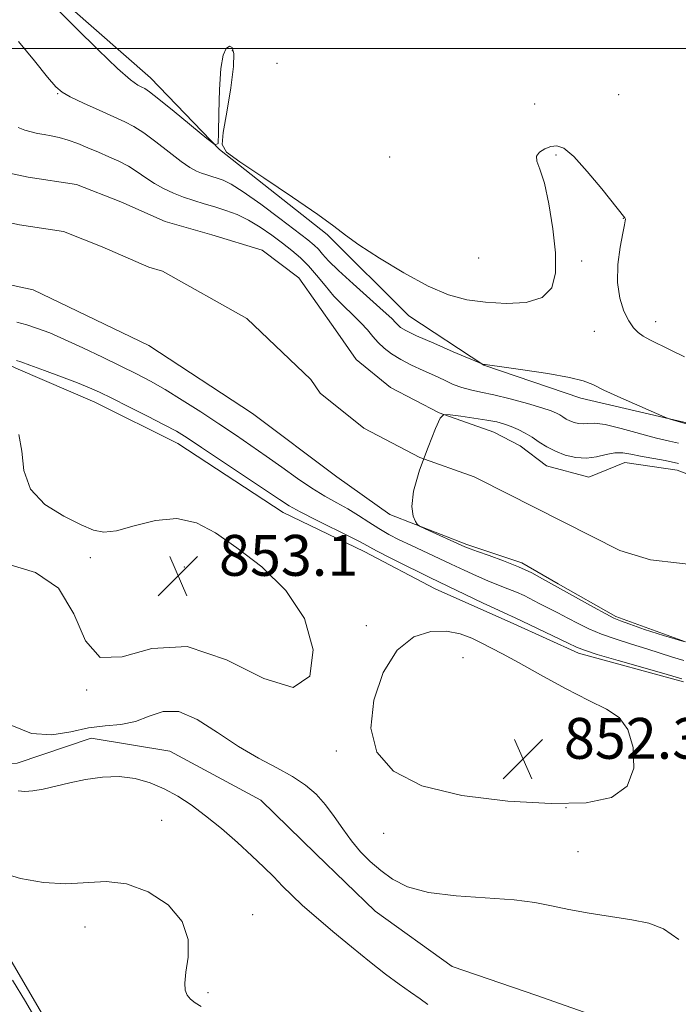
# Model space of a CAD drawing. Extents: x 2084800 to 2087700, y 307300 to 310200.
# Drawn here: x 2085254 to 2085383, y 308813 to 309006 of the extents above; entities that cross this region are included whole.
import ezdxf

# ---------------------------------------------------------------- set-up
doc = ezdxf.new("R2010")
doc.units = 0
doc.header["$MEASUREMENT"] = 0
for name, color, linetype, lineweight in [('BREAKLINE DTM HARD', 7, 'Continuous', 0), ('CONTOUR INDEX', 41, 'Continuous', 13), ('CONTOUR INTERMEDIATE', 44, 'Continuous', 0), ('GRID LINE', 7, 'Continuous', 0), ('SPOT ELEVATION', 7, 'Continuous', 0), ('SPOT ELEVATION DTM', 2, 'Continuous', 13), ('STREAM - RIVER CENTERLINE', 11, 'Continuous', 0), ('STREAM - RIVER DOUBLE LINE', 5, 'Continuous', 0)]:
    doc.layers.add(name, color=color, linetype=linetype, lineweight=lineweight)
doc.styles.add('Style-WORKING', font='WORKING.shx')

# ---------------------------------------------------------------- blocks, each defined once
blk = doc.blocks.new('SPOT')
at = {"layer": 'SPOT ELEVATION'}
for p, q in [((-3.91, -3.91), (3.82, 3.81)), ((-1.65, 3.77), (1.72, -3.93))]:
    blk.add_line(p, q, dxfattribs=at)

msp = doc.modelspace()

# ---------------------------------------------------------------- linework, layer by layer
at = {"layer": 'BREAKLINE DTM HARD'}
for points in [[(2085258.23, 309012.83, 852.3), (2085279.33, 308994.22, 852.61), (2085292.9, 308980.23, 851.99), (2085313.97, 308963.59, 851.79), (2085329.92, 308947.67, 851.08), (2085344.61, 308938.02, 849.98), (2085363.58, 308931.58, 849.51), (2085385.69, 308926.37, 850.14)], [(2085383.71, 308876, 850.28), (2085363.17, 308881.63, 850.39), (2085350.5, 308887.36, 850.51), (2085335.07, 308894.24, 850.75), (2085321.2, 308901.54, 850.59), (2085305.36, 308909.2, 850.59), (2085284.72, 308922.7, 850.67), (2085268.48, 308930.75, 850.67), (2085253.44, 308937.24, 850.43), (2085234.04, 308946.03, 850.63), (2085218.62, 308951.73, 850.43), (2085203.15, 308960.58, 850.59), (2085182.5, 308974.86, 850.79), (2085174.18, 308979.47, 850.95), (2085160.7, 308986.77, 850.98), (2085149.2, 308993.7, 850.63), (2085138.5, 308999.07, 850.16), (2085128.58, 309005.63, 849.84)], [(2085289.33, 308726.31, 855.35), (2085286.66, 308749.49, 854.84), (2085281.76, 308762.8, 854.4), (2085273.29, 308778.04, 854.25), (2085265.21, 308794.07, 854.05), (2085258.7, 308810.11, 853.22), (2085247.03, 308830.03, 852.99), (2085238.22, 308841.32, 852.48), (2085212.4, 308859.87, 851.14), (2085175.91, 308881.42, 851.61), (2085157.31, 308889.44, 852.44), (2085124.92, 308899.24, 852.63), (2085115.6, 308904.83, 852.54)], [(2085241.08, 308859.55, 849.41), (2085253.28, 308860.11, 849.37), (2085267.77, 308865.02, 849.14), (2085283.15, 308862.47, 848.7), (2085300.99, 308852.87, 848.31), (2085311.75, 308842.39, 848.19), (2085323.31, 308831.13, 848.19), (2085338.41, 308820.31, 848.11), (2085355.01, 308814.63, 848.07), (2085375.56, 308807.42, 847.8), (2085394.57, 308798.23, 847.88)]]:
    msp.add_polyline3d(points, dxfattribs=at)
at = {"layer": 'CONTOUR INDEX', "elevation": 850, "flags": 128}
for points in [[(2085253.501, 309001.359), (2085256.633, 308997.577), (2085259.221, 308994.391), (2085260.838, 308992.475), (2085262.049, 308991.416), (2085263.664, 308990.533), (2085266.242, 308989.309), (2085269.324, 308987.896), (2085274.359, 308985.648), (2085276.126, 308984.744), (2085278.027, 308983.512), (2085280.422, 308981.71), (2085283.017, 308979.673), (2085285.351, 308977.88), (2085287.082, 308976.693), (2085288.338, 308976.003), (2085289.363, 308975.584), (2085290.363, 308975.243), (2085291.382, 308974.927), (2085292.426, 308974.616), (2085293.564, 308974.233), (2085295.13, 308973.47), (2085297.522, 308971.962), (2085300.928, 308969.524), (2085304.702, 308966.691), (2085310.149, 308962.515), (2085311.414, 308961.487), (2085312.233, 308960.695), (2085313.043, 308959.769), (2085314.228, 308958.455), (2085316.165, 308956.527), (2085319.031, 308953.904), (2085324.932, 308948.659), (2085326.573, 308947.134), (2085327.382, 308946.312), (2085327.809, 308945.847), (2085328.307, 308945.416), (2085329.358, 308944.795), (2085331.448, 308943.784), (2085334.805, 308942.289), (2085338.617, 308940.641), (2085344.386, 308938.186), (2085344.622, 308938.147), (2085344.849, 308938.122), (2085345.789, 308938), (2085348.143, 308937.678), (2085352.267, 308937.097), (2085357.139, 308936.362), (2085361.393, 308935.62), (2085364.083, 308934.956), (2085365.944, 308934.201), (2085368.131, 308933.125), (2085371.432, 308931.606), (2085375.169, 308929.956), (2085380.07, 308927.837), (2085380.909, 308927.5), (2085381.533, 308927.3), (2085385.836, 308926.04)], [(2085383.335, 308876.627), (2085382.271, 308876.941), (2085379.849, 308877.644), (2085370.936, 308880.205), (2085366.808, 308881.412), (2085364.297, 308882.197), (2085362.744, 308882.799), (2085361.09, 308883.582), (2085350.602, 308888.626), (2085350.188, 308888.798), (2085349.287, 308889.194), (2085347.454, 308890.041), (2085344.467, 308891.46), (2085334.023, 308896.457), (2085332.063, 308897.415), (2085329.309, 308898.783), (2085326.243, 308900.327), (2085323.598, 308901.684), (2085320.402, 308903.404), (2085318.429, 308904.424), (2085311.824, 308907.697), (2085308.675, 308909.29), (2085306.494, 308910.487), (2085304.594, 308911.691), (2085297.99, 308916.142), (2085289.326, 308921.928), (2085286.536, 308923.768), (2085284.432, 308925.061), (2085282.069, 308926.351), (2085278.793, 308928.032), (2085275.103, 308929.88), (2085271.788, 308931.521), (2085269.383, 308932.694), (2085267.398, 308933.597), (2085265.09, 308934.541), (2085261.973, 308935.736), (2085258.585, 308936.998), (2085255.724, 308938.038), (2085253.985, 308938.646), (2085253.149, 308938.905)], [(2085251.908, 308867.616), (2085256.079, 308865.949), (2085260.046, 308865.658), (2085263.745, 308866.254), (2085267.215, 308867.017), (2085270.484, 308867.417), (2085273.551, 308867.685), (2085276.406, 308868.241), (2085279.086, 308869.296), (2085281.825, 308870.228), (2085284.906, 308870.202), (2085288.519, 308868.659), (2085292.491, 308866.123), (2085296.558, 308863.395), (2085300.474, 308861.106), (2085304.065, 308859.216), (2085307.178, 308857.519), (2085309.714, 308855.828), (2085311.799, 308854.017), (2085313.615, 308851.984), (2085315.322, 308849.672), (2085317, 308847.236), (2085318.705, 308844.881), (2085320.491, 308842.765), (2085322.392, 308840.857), (2085324.438, 308839.082), (2085326.733, 308837.399), (2085329.681, 308835.921), (2085333.762, 308834.798), (2085339.192, 308834.117), (2085350.537, 308833.335), (2085354.601, 308832.818), (2085357.874, 308832.172), (2085361.217, 308831.463), (2085365.244, 308830.752), (2085373.604, 308829.432), (2085376.886, 308828.776), (2085379.763, 308827.665), (2085382.765, 308825.576)], [(2085333.633, 308812.888), (2085332.115, 308814.017), (2085330.25, 308815.271), (2085328.016, 308816.854), (2085325.369, 308818.84), (2085322.253, 308821.273), (2085318.697, 308824.133), (2085315.054, 308827.138), (2085311.758, 308829.94), (2085309.128, 308832.281), (2085307.034, 308834.256), (2085305.23, 308836.05), (2085303.475, 308837.839), (2085301.546, 308839.774), (2085299.223, 308841.999), (2085296.377, 308844.583), (2085293.243, 308847.295), (2085290.144, 308849.831), (2085287.321, 308851.949), (2085284.683, 308853.672), (2085282.054, 308855.087), (2085279.288, 308856.249), (2085276.347, 308857.081), (2085273.224, 308857.475), (2085269.943, 308857.372), (2085266.653, 308856.904), (2085263.54, 308856.255), (2085258.352, 308855.031), (2085256.345, 308854.668), (2085254.739, 308854.576), (2085253.468, 308854.711)]]:
    msp.add_lwpolyline(points, dxfattribs=at)
at = {"layer": 'CONTOUR INTERMEDIATE', "flags": 128}
for points, elevation in [([(2085261.116, 309007.677), (2085264.806, 309003.964), (2085269.101, 308999.732), (2085272.925, 308996.092), (2085275.458, 308993.882), (2085276.89, 308992.843), (2085277.663, 308992.441), (2085278.24, 308992.157), (2085279.159, 308991.527), (2085280.974, 308990.102), (2085283.983, 308987.649), (2085290.367, 308982.374), (2085291.996, 308981.137), (2085292.599, 308981.427), (2085292.694, 308983.495), (2085292.724, 308987.337), (2085292.837, 308991.946), (2085293.11, 308996.062), (2085293.587, 308998.706), (2085294.194, 309000.021), (2085294.827, 309000.431), (2085295.374, 309000.21), (2085295.687, 308999.038), (2085295.613, 308996.447), (2085295.073, 308992.267), (2085294.301, 308987.52), (2085293.607, 308983.527), (2085293.366, 308981.182), (2085294.208, 308979.681), (2085296.829, 308977.792), (2085301.544, 308974.655), (2085307.159, 308970.896), (2085312.101, 308967.511), (2085315.28, 308965.201), (2085317.531, 308963.486), (2085320.174, 308961.588), (2085324.156, 308958.972), (2085328.959, 308956.055), (2085333.694, 308953.495), (2085337.707, 308951.794), (2085341.28, 308950.828), (2085344.927, 308950.316), (2085348.963, 308950.072), (2085352.903, 308950.283), (2085356.058, 308951.231), (2085357.916, 308953.146), (2085358.652, 308956.064), (2085358.616, 308959.97), (2085358.124, 308964.71), (2085357.356, 308969.56), (2085356.459, 308973.657), (2085355.596, 308976.365), (2085354.996, 308977.957), (2085354.907, 308978.936), (2085355.483, 308979.715), (2085356.519, 308980.348), (2085357.717, 308980.798), (2085358.887, 308980.962), (2085360.265, 308980.464), (2085362.198, 308978.859), (2085364.857, 308975.947), (2085367.718, 308972.501), (2085372.24, 308966.832), (2085372.293, 308966.716), (2085372.314, 308966.558), (2085372.283, 308966.267), (2085372.143, 308965.504), (2085371.825, 308963.869), (2085371.322, 308961.127), (2085370.87, 308957.709), (2085370.766, 308954.21), (2085371.212, 308951.134), (2085372.044, 308948.61), (2085373.003, 308946.672), (2085373.896, 308945.317), (2085374.792, 308944.38), (2085375.825, 308943.657), (2085377.129, 308942.954), (2085381.072, 308941.036), (2085383.902, 308939.62)], 852), ([(2085253.489, 308984.531), (2085254.763, 308984.025), (2085255.982, 308983.67), (2085257.215, 308983.386), (2085258.519, 308983.139), (2085259.944, 308982.887), (2085261.512, 308982.557), (2085263.237, 308982.072), (2085265.119, 308981.382), (2085267.113, 308980.551), (2085269.157, 308979.673), (2085271.194, 308978.813), (2085273.171, 308977.931), (2085275.038, 308976.956), (2085276.766, 308975.849), (2085278.43, 308974.683), (2085280.128, 308973.559), (2085281.936, 308972.558), (2085283.84, 308971.683), (2085285.809, 308970.914), (2085287.813, 308970.231), (2085289.856, 308969.598), (2085291.949, 308968.974), (2085294.098, 308968.309), (2085296.304, 308967.497), (2085298.563, 308966.422), (2085300.856, 308965.02), (2085303.096, 308963.434), (2085305.177, 308961.86), (2085307.027, 308960.432), (2085308.702, 308959.027), (2085310.293, 308957.461), (2085311.882, 308955.608), (2085313.526, 308953.574), (2085315.272, 308951.529), (2085317.131, 308949.611), (2085318.954, 308947.86), (2085320.557, 308946.288), (2085321.815, 308944.897), (2085322.863, 308943.642), (2085323.9, 308942.47), (2085325.101, 308941.336), (2085326.56, 308940.222), (2085328.344, 308939.12), (2085330.473, 308938.027), (2085332.757, 308936.966), (2085334.958, 308935.963), (2085336.895, 308935.048), (2085338.632, 308934.257), (2085340.29, 308933.631), (2085342.015, 308933.174), (2085344.033, 308932.752), (2085346.592, 308932.198), (2085349.791, 308931.404), (2085353.127, 308930.499), (2085355.947, 308929.677), (2085357.773, 308929.077), (2085358.821, 308928.644), (2085359.479, 308928.271), (2085360.08, 308927.876), (2085360.721, 308927.472), (2085361.442, 308927.095), (2085362.268, 308926.781), (2085363.159, 308926.574), (2085364.057, 308926.518), (2085364.986, 308926.609), (2085366.288, 308926.644), (2085368.383, 308926.374), (2085371.499, 308925.642), (2085378.425, 308923.754), (2085380.934, 308923.144), (2085382.74, 308922.762)], 848), ([(2085383.74, 308880.238), (2085381.556, 308880.851), (2085376.515, 308882.482), (2085373.546, 308883.401), (2085370.491, 308884.365), (2085367.636, 308885.372), (2085365.189, 308886.418), (2085363.056, 308887.478), (2085361.064, 308888.524), (2085359.088, 308889.528), (2085355.434, 308891.355), (2085352.485, 308892.898), (2085351.002, 308893.59), (2085349.331, 308894.262), (2085347.459, 308894.971), (2085345.402, 308895.788), (2085343.174, 308896.761), (2085340.779, 308897.868), (2085338.217, 308899.07), (2085330.29, 308902.752), (2085328.049, 308903.836), (2085326.016, 308904.891), (2085324.066, 308906.012), (2085322.09, 308907.264), (2085320.064, 308908.582), (2085317.983, 308909.874), (2085315.828, 308911.091), (2085313.519, 308912.377), (2085310.965, 308913.922), (2085308.114, 308915.849), (2085305.079, 308918.018), (2085302.018, 308920.221), (2085299.03, 308922.307), (2085295.998, 308924.359), (2085292.75, 308926.514), (2085289.198, 308928.848), (2085285.584, 308931.176), (2085282.237, 308933.246), (2085279.354, 308934.899), (2085276.618, 308936.33), (2085273.583, 308937.827), (2085269.963, 308939.581), (2085266.111, 308941.416), (2085262.538, 308943.06), (2085259.63, 308944.307), (2085257.263, 308945.207), (2085255.187, 308945.876), (2085253.211, 308946.406)], 848), ([(2085383.766, 308883.956), (2085379.776, 308885.076), (2085376.082, 308886.293), (2085373.182, 308887.32), (2085371.359, 308887.977), (2085370.046, 308888.524), (2085368.463, 308889.332), (2085366.081, 308890.64), (2085356.122, 308896.221), (2085354.003, 308897.34), (2085351.403, 308898.555), (2085348.474, 308899.725), (2085345.631, 308900.749), (2085343.349, 308901.534), (2085341.916, 308902.045), (2085340.86, 308902.477), (2085333.157, 308905.982), (2085332.048, 308906.508), (2085331.543, 308906.886), (2085331.209, 308907.439), (2085330.76, 308908.488), (2085330.486, 308910.346), (2085330.826, 308913.321), (2085332.041, 308917.485), (2085333.694, 308921.958), (2085335.17, 308925.623), (2085336.065, 308927.648), (2085336.798, 308928.341), (2085337.998, 308928.297), (2085340.09, 308928.02), (2085342.684, 308927.658), (2085345.186, 308927.268), (2085347.144, 308926.891), (2085348.661, 308926.491), (2085349.983, 308926.016), (2085351.31, 308925.424), (2085352.67, 308924.712), (2085354.047, 308923.888), (2085355.443, 308922.971), (2085356.934, 308922.032), (2085358.611, 308921.154), (2085360.531, 308920.425), (2085362.6, 308919.943), (2085364.688, 308919.813), (2085366.682, 308920.074), (2085368.54, 308920.509), (2085370.239, 308920.836), (2085371.797, 308920.844), (2085373.4, 308920.592), (2085375.274, 308920.213), (2085380.118, 308919.349), (2085382.693, 308918.797)], 846), ([(2085251.863, 308898.913), (2085256.873, 308897.455), (2085261.332, 308894.364), (2085264.327, 308889.319), (2085266.643, 308884.046), (2085269.486, 308880.775), (2085273.819, 308880.914), (2085279.602, 308882.553), (2085286.549, 308882.955), (2085294.218, 308880.331), (2085301.545, 308876.669), (2085307.312, 308874.906), (2085310.539, 308877.164), (2085311.207, 308882.322), (2085309.538, 308888.447), (2085305.884, 308893.937), (2085301.127, 308898.525), (2085296.281, 308902.272), (2085292.105, 308905.202), (2085288.354, 308907.166), (2085284.53, 308907.974), (2085280.321, 308907.585), (2085276.163, 308906.558), (2085272.679, 308905.605), (2085270.242, 308905.305), (2085268.235, 308905.719), (2085265.792, 308906.781), (2085262.369, 308908.444), (2085258.707, 308910.749), (2085255.87, 308913.761), (2085254.575, 308917.423), (2085254.15, 308921.193), (2085253.577, 308924.408)], 852), ([(2085372.8, 308866.729), (2085371.094, 308869.057), (2085368.617, 308870.669), (2085365.133, 308872.37), (2085360.595, 308874.735), (2085355.715, 308877.409), (2085351.392, 308879.807), (2085348.285, 308881.495), (2085346.085, 308882.647), (2085344.241, 308883.587), (2085342.275, 308884.55), (2085340.006, 308885.409), (2085337.328, 308885.946), (2085334.204, 308885.897), (2085330.881, 308884.815), (2085327.676, 308882.208), (2085324.928, 308877.829), (2085323.058, 308872.419), (2085322.509, 308866.962), (2085323.696, 308862.279), (2085326.926, 308858.529), (2085332.48, 308855.706), (2085340.336, 308853.785), (2085349.282, 308852.659), (2085357.802, 308852.198), (2085364.642, 308852.353), (2085369.58, 308853.378), (2085372.65, 308855.604), (2085373.955, 308859.137), (2085373.861, 308863.185), (2085372.8, 308866.729)], 852), ([(2085289.29, 308812.488), (2085288.13, 308813.194), (2085287.208, 308813.901), (2085286.545, 308814.689), (2085286.162, 308815.669), (2085286.073, 308817.075), (2085286.295, 308819.172), (2085286.716, 308822.111), (2085286.724, 308825.574), (2085285.584, 308829.128), (2085282.807, 308832.361), (2085278.914, 308834.929), (2085274.673, 308836.51), (2085270.676, 308836.943), (2085262.772, 308836.468), (2085258.39, 308836.733), (2085253.944, 308837.539), (2085249.827, 308838.794)], 852), ([(2085256.536, 308810.681), (2085254.884, 308813.462), (2085252.324, 308817.662)], 854)]:
    msp.add_lwpolyline(points, dxfattribs=dict(at, elevation=elevation))
at = {"layer": 'GRID LINE', "flags": 128}
msp.add_lwpolyline([(2085000, 309000), (2087500, 309000)], dxfattribs=at)
at = {"layer": 'SPOT ELEVATION DTM'}
for p in [(2085295.4, 308999.57, 851.88), (2085304.13, 308997.09, 852.9), (2085261.17, 308991.18, 849.9), (2085371.01, 308990.94, 853.3), (2085354.58, 308989.13, 853.1), (2085326.17, 308978.78, 853.5), (2085358.74, 308979.16, 851.73), (2085371.89, 308966.74, 851.97), (2085343.62, 308958.99, 853.5), (2085363.73, 308958.37, 851.57), (2085378.27, 308946.55, 852.6), (2085366.27, 308944.63, 851.18), (2085267.58, 308900.31, 852.3), (2085285.99, 308898.53, 853.2), (2085321.62, 308887.02, 851.6), (2085340.53, 308880.77, 853), (2085266.88, 308874.42, 852), (2085368.9, 308865.76, 852.8), (2085315.73, 308862.51, 851.8), (2085360.71, 308851.39, 852), (2085281.52, 308848.91, 851.2), (2085324.99, 308846.39, 851.7), (2085363.06, 308842.79, 851.3), (2085299.34, 308830.44, 851.6), (2085266.56, 308828.04, 852.8), (2085290.62, 308815.16, 851.8)]:
    msp.add_point(p, dxfattribs=at)
at = {"layer": 'STREAM - RIVER CENTERLINE'}
msp.add_polyline3d([(2085174.136, 309007.959, 846.87), (2085209.51, 308986.06, 846.04), (2085221.53, 308978.27, 846.04), (2085227.82, 308974.39, 846.04), (2085235.78, 308971.39, 846.04), (2085245.4, 308967.22, 846.04), (2085253.7, 308965.49, 846.04), (2085262.36, 308964.16, 846.04), (2085269.91, 308961.19, 846.04), (2085279.02, 308957.19, 846.04), (2085281.737, 308956.402, 846.04), (2085298.251, 308947.128, 846.04), (2085310.762, 308935.196, 846.04), (2085312.57, 308932.56, 846.04), (2085321.14, 308925.68, 846.04), (2085332.07, 308919.95, 846.04), (2085342.75, 308916.16, 845.14), (2085343.48, 308915.78, 845.14), (2085371.248, 308901.709, 844.621), (2085377.239, 308899.932, 844.57), (2085388.601, 308898.621, 844.57)], dxfattribs=at)
at = {"layer": 'STREAM - RIVER DOUBLE LINE'}
for points in [[(2085248.29, 308976.32, 846.04), (2085255.39, 308974.84, 846.04), (2085264.85, 308973.39, 846.04), (2085273.56, 308969.96, 846.04), (2085282.26, 308966.14, 846.04), (2085291.35, 308963.51, 846.04), (2085301.23, 308960.49, 846.04), (2085308.38, 308955.08, 846.04), (2085315.6, 308944.94, 846.04), (2085319.61, 308939.09, 846.04), (2085326.37, 308933.67, 846.04), (2085335.88, 308928.68, 846.04), (2085346.56, 308924.89, 845.14), (2085351.71, 308922.2, 845.14), (2085356.87, 308918.33, 845.14), (2085365.17, 308916.08, 845.14), (2085372.21, 308918.93, 845.14), (2085382.46, 308917.49, 845.14), (2085390.37, 308914.45, 845.14)], [(2085246.09, 308954.96, 846.15), (2085256.41, 308952.76, 846.15), (2085279.01, 308941.84, 846.15), (2085299.3, 308928.54, 846.15), (2085315.84, 308916.14, 846.15), (2085326.23, 308908.79, 846.15), (2085341.27, 308902.91, 845.73), (2085352.08, 308899.31, 845.73), (2085359.15, 308895.2, 845.73), (2085370.46, 308888.8, 845.73), (2085384.09, 308883.84, 845.73)]]:
    msp.add_polyline3d(points, dxfattribs=at)

# ---------------------------------------------------------------- block references
at = {"layer": 'SPOT ELEVATION'}
for p in [(2085284.772, 308896.784, 853.096), (2085352.28, 308860.963, 852.32)]:
    msp.add_blockref('SPOT', p, dxfattribs=at)

# ---------------------------------------------------------------- texts
at = {"layer": 'SPOT ELEVATION', "style": 'Style-WORKING'}
for s, p in [('853.1', (2085292.772, 308896.784, 853.096)), ('852.3', (2085360.28, 308860.963, 852.32))]:
    msp.add_text(s, height=8, dxfattribs=at).set_placement(p)

doc.saveas('drawing.dxf')
